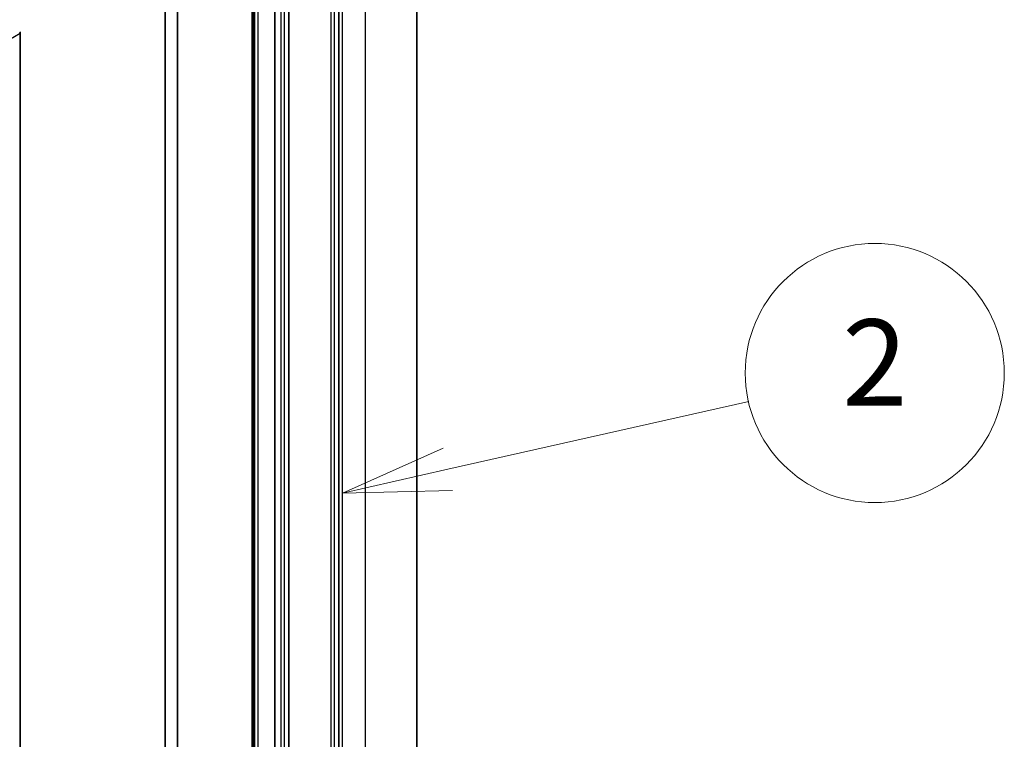
# Model space of a CAD drawing. Units: millimetres. Extents: x 7 to 8669, y 4 to 1409.
# Drawn here: x 184 to 195, y 52 to 60 of the extents above; entities that cross this region are included whole.
import ezdxf

# ---------------------------------------------------------------- set-up
doc = ezdxf.new("R2010")
doc.units = ezdxf.units.MM
doc.header["$LTSCALE"] = 0.5
doc.layers.add('Symbol (TK)', color=100, linetype='Continuous', lineweight=18, true_color=0x00ff3f)
doc.layers.add('Visible (ISO)', color=7, linetype='Continuous', lineweight=35)
doc.layers.add('Visible Narrow (ISO)', color=7, linetype='Continuous', lineweight=25)
doc.styles.add('Note Text (TK2)', font='MS PGothic.ttf')

# ---------------------------------------------------------------- blocks, each defined once
blk = doc.blocks.new('バルーン1')
at = {"layer": 'Symbol (TK)', "color": 100, "true_color": 0x00ff40}
for p, q in [((378.069, 109.59), (385.039, 111.162)), ((377.959, 110.078), (375.63, 109.04)), ((378.069, 109.59), (375.63, 109.04)), ((375.63, 109.04), (378.179, 109.103))]:
    blk.add_line(p, q, dxfattribs=at)
at = {"layer": 'Symbol (TK)'}
blk.add_circle((387.957, 111.82), 3, dxfattribs=at)
at = {"layer": 'Symbol (TK)', "color": 7, "insert": (387.957, 111.803), "char_height": 2, "attachment_point": 5, "style": 'Note Text (TK2)'}
blk.add_mtext('2', dxfattribs=at)

msp = doc.modelspace()

# ---------------------------------------------------------------- linework, layer by layer
at = {"layer": 'Visible (ISO)'}
for p, q in [((188.67714, 62.92166), (188.67714, 45.39313)), ((187.77265, 44.41416), (187.77265, 61.92471)), ((185.76093, 49.69728), (185.76093, 61.55083)), ((185.90235, 49.77893), (185.90235, 61.46918)), ((187.03019, 45.84546), (187.03019, 61.02413)), ((187.19282, 61.01188), (187.19282, 45.83321)), ((186.76856, 60.94219), (186.76856, 45.76352)), ((184.08155, 59.84359), (184.08155, 42.42913))]:
    msp.add_line(p, q, dxfattribs=at)
msp.add_ellipse((184.06034, 59.85584), major_axis=(-0.015, 0.02598), ratio=0.57735027, start_param=3.92699082, end_param=4.62172909, dxfattribs=at)
at = {"layer": 'Visible Narrow (ISO)'}
for p, q in [((188.07671, 62.08475), (188.07671, 44.55622)), ((187.81508, 44.40517), (187.81508, 61.9337)), ((187.68073, 61.89613), (187.68073, 44.38558)), ((187.72315, 44.38558), (187.72315, 61.89613)), ((186.78321, 45.74311), (186.78321, 60.92178)), ((186.79684, 60.9139), (186.79684, 45.73523)), ((186.83927, 45.73523), (186.83927, 60.9139)), ((187.1009, 60.98331), (187.1009, 45.80464)), ((187.14333, 45.80464), (187.14333, 60.98331)), ((169.93942, 51.67862), (184.08155, 59.84359))]:
    msp.add_line(p, q, dxfattribs=at)

# ---------------------------------------------------------------- block references
at = {"layer": 'Symbol (TK)', "xscale": 0.5, "yscale": 0.5, "zscale": 0.5}
msp.add_blockref('バルーン1', (0, 0), dxfattribs=at)

doc.saveas('drawing.dxf')
